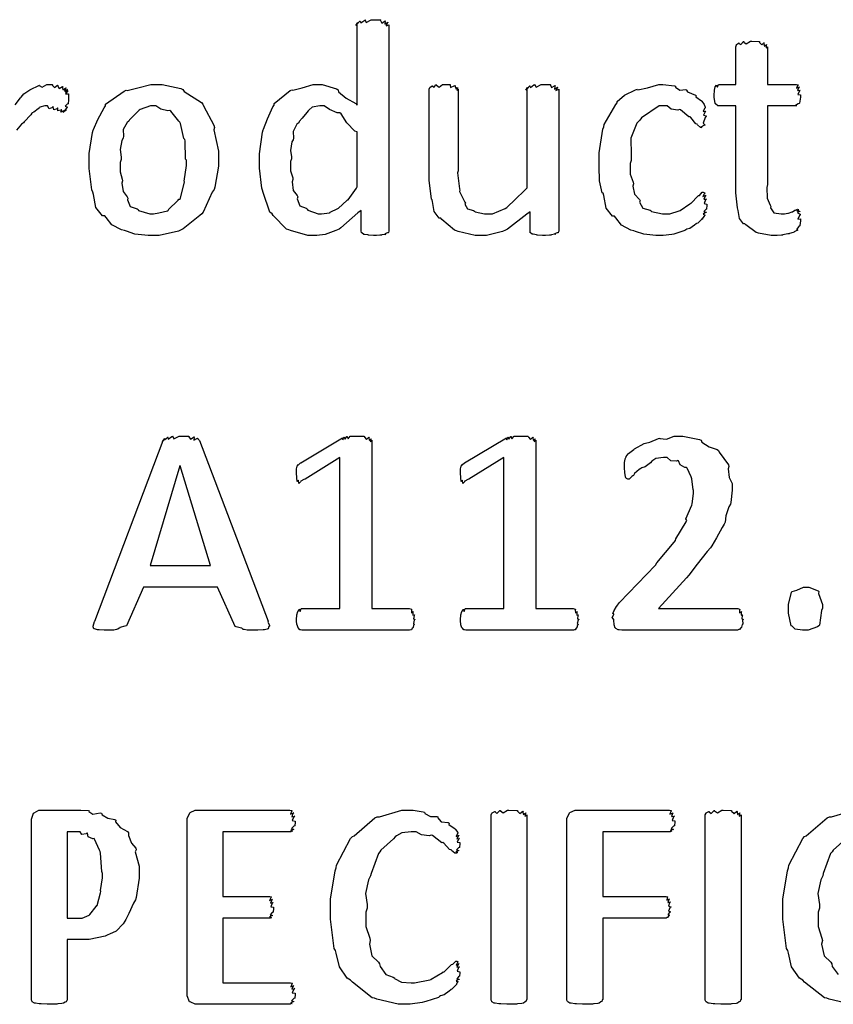
# Model space of a CAD drawing. Extents: x 0.18 to 8.09, y 0.52 to 9.56.
# Drawn here: x 1.12 to 1.64, y 0.52 to 1.16 of the extents above; entities that cross this region are included whole.
import ezdxf

# ---------------------------------------------------------------- set-up
doc = ezdxf.new("R2010")
doc.units = 0
doc.layers.get('0').update_dxf_attribs({"linetype": 'CONTINUOUS'})

msp = doc.modelspace()

# ---------------------------------------------------------------- linework, layer by layer
at = {"color": 0}
for points in [[(1.35444, 1.01969), (1.35444, 1.01937), (1.35406, 1.0185), (1.354, 1.01839), (1.35341, 1.01828), (1.35167, 1.01758), (1.35248, 1.01731), (1.35248, 1.01731), (1.35178, 1.01725), (1.34993, 1.01693), (1.34966, 1.01687), (1.34863, 1.01682), (1.3463, 1.01666), (1.34554, 1.01666), (1.34446, 1.01666), (1.34147, 1.01687), (1.3412, 1.01687), (1.34087, 1.01693), (1.33876, 1.01731), (1.3386, 1.01731), (1.33816, 1.01731), (1.33697, 1.01828), (1.33686, 1.01839), (1.33675, 1.01839), (1.33643, 1.01953), (1.33643, 1.01991), (1.33643, 1.03272), (1.33447, 1.0313), (1.32351, 1.02154), (1.32232, 1.02078), (1.32026, 1.01975), (1.31337, 1.0172), (1.308, 1.01666), (1.30626, 1.01666), (1.30219, 1.01666), (1.29107, 1.01975), (1.28998, 1.02034), (1.28841, 1.02073), (1.27978, 1.02951), (1.27913, 1.03054), (1.27778, 1.03163), (1.27338, 1.04432), (1.27306, 1.04574), (1.27257, 1.04709), (1.2711, 1.05995), (1.2711, 1.06418), (1.2711, 1.06928), (1.27306, 1.08306), (1.27349, 1.08458), (1.27365, 1.08512), (1.2761, 1.09169), (1.27968, 1.09934), (1.28044, 1.10042), (1.28044, 1.10151), (1.2908, 1.10986), (1.29194, 1.11041), (1.29248, 1.11013), (1.2985, 1.11171), (1.30561, 1.11388), (1.308, 1.11388), (1.31142, 1.11388), (1.32064, 1.111), (1.32167, 1.11041), (1.32194, 1.109), (1.32677, 1.10498), (1.33301, 1.10156), (1.33404, 1.10042), (1.33404, 1.15229), (1.33388, 1.15213), (1.33317, 1.1518), (1.33436, 1.1537), (1.33447, 1.15381), (1.33431, 1.15359), (1.33404, 1.15283), (1.33577, 1.15468), (1.33599, 1.15468), (1.33588, 1.15451), (1.33626, 1.15343), (1.33892, 1.15533), (1.33925, 1.15533), (1.33908, 1.15517), (1.33979, 1.15381), (1.34294, 1.15554), (1.34402, 1.15554), (1.34532, 1.15554), (1.3489, 1.15538), (1.34923, 1.15533), (1.34907, 1.15495), (1.34983, 1.15337), (1.35205, 1.15478), (1.35227, 1.15468), (1.352, 1.1543), (1.35167, 1.15272), (1.35373, 1.15392), (1.35379, 1.15381), (1.35335, 1.15337), (1.35259, 1.15158), (1.35444, 1.15229), (1.35444, 1.15229), (1.35444, 1.01969)], [(1.61951, 1.02729), (1.61951, 1.02615), (1.61914, 1.02306), (1.61908, 1.02273), (1.61843, 1.0223), (1.61681, 1.02045), (1.61778, 1.02013), (1.61778, 1.02013), (1.61714, 1.01991), (1.61535, 1.01904), (1.61561, 1.01883), (1.61561, 1.01883), (1.61475, 1.01861), (1.61247, 1.01785), (1.61214, 1.01774), (1.61128, 1.01758), (1.60818, 1.01698), (1.60781, 1.01687), (1.60726, 1.01682), (1.60439, 1.01666), (1.60346, 1.01666), (1.60053, 1.01666), (1.5925, 1.01812), (1.59174, 1.01839), (1.59093, 1.01861), (1.58425, 1.02344), (1.58371, 1.02403), (1.58285, 1.02409), (1.58029, 1.02745), (1.57937, 1.03266), (1.57915, 1.03358), (1.57883, 1.03434), (1.57785, 1.04405), (1.57785, 1.04725), (1.57785, 1.09999), (1.56679, 1.09999), (1.56625, 1.09999), (1.56472, 1.10129), (1.56461, 1.10151), (1.56446, 1.10167), (1.56396, 1.10563), (1.56396, 1.10693), (1.56396, 1.10693), (1.56412, 1.10997), (1.56418, 1.11019), (1.56418, 1.11019), (1.56456, 1.11225), (1.56461, 1.11236), (1.56461, 1.11236), (1.56538, 1.11344), (1.56549, 1.11344), (1.56549, 1.11312), (1.56597, 1.11209), (1.56674, 1.11388), (1.567, 1.11388), (1.57785, 1.11388), (1.57785, 1.13797), (1.57785, 1.13797), (1.57818, 1.13938), (1.57829, 1.13949), (1.57829, 1.13949), (1.57958, 1.14052), (1.57981, 1.14057), (1.57981, 1.1403), (1.581, 1.13954), (1.58274, 1.14144), (1.58306, 1.14144), (1.58301, 1.14111), (1.58458, 1.13992), (1.58718, 1.14166), (1.58806, 1.14166), (1.58806, 1.14166), (1.59272, 1.14149), (1.59304, 1.14144), (1.5931, 1.1409), (1.59457, 1.13943), (1.59592, 1.14068), (1.59608, 1.14057), (1.59597, 1.14008), (1.5964, 1.13851), (1.5976, 1.13949), (1.5976, 1.13949), (1.59739, 1.139), (1.59733, 1.13732), (1.59825, 1.13797), (1.59825, 1.13797), (1.59825, 1.11388), (1.61692, 1.11388), (1.61692, 1.11388), (1.61789, 1.11355), (1.618, 1.11344), (1.61763, 1.11301), (1.61686, 1.11138), (1.61882, 1.11241), (1.61887, 1.11236), (1.61838, 1.11187), (1.61751, 1.10986), (1.61931, 1.11019), (1.61931, 1.11019), (1.61876, 1.1097), (1.61774, 1.10748), (1.61951, 1.1071), (1.61951, 1.10693), (1.61951, 1.10558), (1.61876, 1.10183), (1.61865, 1.10151), (1.618, 1.10135), (1.61621, 1.10021), (1.61692, 1.09999), (1.61692, 1.09999), (1.59825, 1.09999), (1.59825, 1.04943), (1.59771, 1.04747), (1.59793, 1.04058), (1.60004, 1.03613), (1.60042, 1.03532), (1.60015, 1.03451), (1.60238, 1.03114), (1.60693, 1.03054), (1.60846, 1.03054), (1.60926, 1.03054), (1.61143, 1.03093), (1.61171, 1.03098), (1.61171, 1.03098), (1.6141, 1.03179), (1.61431, 1.03185), (1.61431, 1.03185), (1.61594, 1.03288), (1.61604, 1.03293), (1.61604, 1.03293), (1.61719, 1.03337), (1.61757, 1.03337), (1.61729, 1.03331), (1.61649, 1.03293), (1.61833, 1.0332), (1.61843, 1.03315), (1.61811, 1.03309), (1.61719, 1.03244), (1.61903, 1.03223), (1.61908, 1.03206), (1.61865, 1.03201), (1.61757, 1.03109), (1.61931, 1.03038), (1.61931, 1.03011), (1.61876, 1.02951), (1.61774, 1.02718), (1.61951, 1.02729), (1.61951, 1.02729)], [(1.24468, 1.06613), (1.24468, 1.06114), (1.2423, 1.04769), (1.24186, 1.04617), (1.24051, 1.04454), (1.2347, 1.03168), (1.23383, 1.03054), (1.23269, 1.02946), (1.2219, 1.021), (1.22059, 1.02034), (1.21891, 1.01942), (1.20633, 1.01666), (1.20215, 1.01666), (1.19927, 1.01666), (1.19076, 1.01747), (1.18538, 1.01937), (1.18414, 1.01991), (1.18213, 1.02018), (1.176, 1.02349), (1.1722, 1.02827), (1.17133, 1.02924), (1.16987, 1.02924), (1.16564, 1.03461), (1.16417, 1.04297), (1.16374, 1.04443), (1.16314, 1.04595), (1.16135, 1.05979), (1.16135, 1.0644), (1.16135, 1.06939), (1.16352, 1.08284), (1.16395, 1.08436), (1.16417, 1.08491), (1.16688, 1.09131), (1.1709, 1.0989), (1.17177, 1.09999), (1.17177, 1.10107), (1.18387, 1.10959), (1.18522, 1.11019), (1.18571, 1.10997), (1.1926, 1.11171), (1.20106, 1.11388), (1.20388, 1.11388), (1.20833, 1.11388), (1.22038, 1.11117), (1.22168, 1.11062), (1.22255, 1.10921), (1.23362, 1.10216), (1.23448, 1.10107), (1.23503, 1.09999), (1.24164, 1.08762), (1.24208, 1.0861), (1.24154, 1.08464), (1.24468, 1.0708), (1.24468, 1.06613)], [(1.46376, 1.01969), (1.46376, 1.01937), (1.46337, 1.0185), (1.46332, 1.01839), (1.46272, 1.01834), (1.46099, 1.01774), (1.46181, 1.01752), (1.46181, 1.01752), (1.46104, 1.01747), (1.4591, 1.01693), (1.45876, 1.01687), (1.45774, 1.01682), (1.45524, 1.01666), (1.45443, 1.01666), (1.45329, 1.01666), (1.45014, 1.01687), (1.44987, 1.01687), (1.44954, 1.01693), (1.44721, 1.01747), (1.44706, 1.01752), (1.44667, 1.01752), (1.44558, 1.01834), (1.44553, 1.01839), (1.44547, 1.01839), (1.44532, 1.01937), (1.44532, 1.01969), (1.44532, 1.03185), (1.44319, 1.03044), (1.43078, 1.02078), (1.42947, 1.02013), (1.42757, 1.01926), (1.41726, 1.01666), (1.41385, 1.01666), (1.40989, 1.01666), (1.39908, 1.01921), (1.398, 1.01969), (1.39665, 1.01997), (1.38846, 1.02691), (1.3878, 1.02772), (1.38677, 1.02772), (1.38346, 1.03196), (1.38243, 1.03857), (1.38216, 1.03966), (1.38173, 1.04009), (1.38043, 1.0523), (1.38043, 1.05637), (1.38043, 1.11084), (1.38043, 1.11084), (1.38075, 1.11187), (1.38086, 1.11193), (1.38086, 1.11193), (1.38216, 1.11296), (1.38238, 1.11301), (1.38238, 1.11274), (1.38336, 1.11187), (1.38471, 1.11366), (1.3852, 1.11366), (1.38515, 1.11334), (1.38666, 1.11214), (1.38894, 1.11388), (1.38976, 1.11388), (1.38976, 1.11388), (1.39378, 1.11372), (1.3941, 1.11366), (1.39388, 1.11339), (1.3941, 1.11182), (1.39692, 1.11312), (1.39714, 1.11301), (1.39708, 1.11252), (1.39768, 1.11089), (1.39865, 1.11193), (1.39865, 1.11193), (1.39849, 1.11149), (1.39839, 1.10997), (1.39908, 1.11084), (1.39908, 1.11084), (1.39908, 1.05832), (1.39865, 1.05702), (1.39996, 1.04655), (1.40018, 1.04574), (1.3999, 1.04487), (1.40326, 1.03809), (1.40365, 1.03749), (1.40338, 1.03678), (1.40511, 1.03369), (1.4089, 1.03261), (1.4095, 1.03228), (1.41, 1.03185), (1.41596, 1.03054), (1.41797, 1.03054), (1.42106, 1.03054), (1.42931, 1.03402), (1.43033, 1.03467), (1.43067, 1.03505), (1.43554, 1.0395), (1.44217, 1.0459), (1.44336, 1.04725), (1.44336, 1.11084), (1.44319, 1.11062), (1.44249, 1.11008), (1.44368, 1.11187), (1.44379, 1.11193), (1.44363, 1.11176), (1.44336, 1.111), (1.4451, 1.11296), (1.44532, 1.11301), (1.44521, 1.11285), (1.44558, 1.11187), (1.44781, 1.11366), (1.44857, 1.11366), (1.4484, 1.1135), (1.44917, 1.11214), (1.45242, 1.11388), (1.45356, 1.11388), (1.45481, 1.11388), (1.45822, 1.11372), (1.45856, 1.11366), (1.45839, 1.11334), (1.45915, 1.11182), (1.46138, 1.11312), (1.46158, 1.11301), (1.46126, 1.11263), (1.46099, 1.11089), (1.46306, 1.11203), (1.46311, 1.11193), (1.46272, 1.11155), (1.46192, 1.10997), (1.46376, 1.11084), (1.46376, 1.11084), (1.46376, 1.01969)], [(1.55919, 1.03662), (1.55919, 1.03586), (1.55897, 1.0338), (1.55897, 1.03358), (1.55843, 1.03337), (1.55718, 1.03201), (1.55875, 1.03152), (1.55875, 1.03141), (1.55821, 1.03136), (1.55675, 1.03044), (1.55811, 1.02973), (1.55811, 1.02968), (1.55751, 1.02908), (1.55599, 1.02718), (1.55658, 1.02751), (1.55658, 1.02751), (1.55578, 1.0268), (1.55339, 1.02463), (1.55246, 1.02425), (1.55225, 1.02403), (1.55132, 1.02327), (1.54829, 1.02121), (1.54633, 1.02062), (1.54574, 1.02034), (1.54508, 1.01975), (1.53862, 1.01774), (1.53792, 1.01752), (1.53663, 1.01731), (1.53093, 1.01666), (1.52903, 1.01666), (1.52636, 1.01666), (1.51856, 1.01742), (1.51329, 1.01921), (1.5121, 1.01969), (1.51014, 1.02002), (1.50424, 1.02327), (1.50054, 1.02805), (1.49972, 1.02902), (1.49838, 1.02902), (1.49425, 1.03423), (1.49278, 1.04237), (1.49235, 1.04378), (1.49169, 1.04416), (1.49007, 1.0517), (1.48975, 1.06109), (1.48975, 1.06418), (1.48975, 1.06977), (1.49224, 1.08502), (1.49278, 1.08653), (1.49306, 1.08811), (1.50054, 1.10097), (1.50146, 1.10194), (1.50142, 1.10281), (1.50603, 1.10699), (1.51324, 1.11041), (1.51449, 1.11084), (1.51481, 1.11046), (1.52094, 1.11176), (1.52826, 1.11388), (1.53076, 1.11388), (1.53076, 1.11388), (1.53836, 1.11301), (1.53901, 1.11279), (1.53901, 1.11214), (1.54178, 1.11013), (1.54563, 1.11051), (1.54617, 1.11019), (1.54665, 1.1091), (1.55181, 1.10688), (1.55225, 1.1065), (1.55214, 1.10585), (1.55572, 1.1033), (1.55593, 1.10303), (1.55593, 1.10303), (1.55735, 1.10102), (1.55746, 1.10086), (1.55746, 1.10086), (1.55806, 1.09912), (1.55811, 1.0989), (1.55767, 1.09842), (1.55681, 1.09635), (1.55854, 1.09673), (1.55854, 1.09673), (1.558, 1.09619), (1.55701, 1.09397), (1.55875, 1.09364), (1.55875, 1.09348), (1.558, 1.09261), (1.55681, 1.08903), (1.55794, 1.08784), (1.55789, 1.08762), (1.55718, 1.08746), (1.55533, 1.08632), (1.55593, 1.0861), (1.55593, 1.0861), (1.55518, 1.0861), (1.55317, 1.08794), (1.5529, 1.08827), (1.55197, 1.08849), (1.54878, 1.09261), (1.54833, 1.09304), (1.54758, 1.09294), (1.54226, 1.09749), (1.54161, 1.09782), (1.54047, 1.09738), (1.53624, 1.09798), (1.53358, 1.09999), (1.53271, 1.09999), (1.52854, 1.09999), (1.51699, 1.09239), (1.516, 1.09087), (1.514, 1.08903), (1.51019, 1.07932), (1.51036, 1.06847), (1.51036, 1.06483), (1.50976, 1.06288), (1.50987, 1.05604), (1.51161, 1.05094), (1.51188, 1.04986), (1.51144, 1.04839), (1.51264, 1.04324), (1.51574, 1.03977), (1.51622, 1.03901), (1.51585, 1.03809), (1.5179, 1.03413), (1.52268, 1.03288), (1.52339, 1.0325), (1.52354, 1.03201), (1.53071, 1.03054), (1.53315, 1.03054), (1.53537, 1.03054), (1.54139, 1.03239), (1.54204, 1.03272), (1.54204, 1.03272), (1.54829, 1.03706), (1.54878, 1.03749), (1.54899, 1.03738), (1.55344, 1.04194), (1.55376, 1.04226), (1.55376, 1.04226), (1.55442, 1.04243), (1.55621, 1.04443), (1.55681, 1.04443), (1.55681, 1.04443), (1.55778, 1.04411), (1.55789, 1.044), (1.55746, 1.04351), (1.55664, 1.04172), (1.55854, 1.04248), (1.55854, 1.04248), (1.55806, 1.04199), (1.55718, 1.03998), (1.55897, 1.04009), (1.55897, 1.04009), (1.55838, 1.03961), (1.5574, 1.03727), (1.55919, 1.03678), (1.55919, 1.03662)], [(1.22407, 1.06505), (1.22347, 1.0657), (1.22314, 1.07747), (1.22298, 1.0785), (1.22233, 1.07905), (1.22011, 1.08881), (1.21973, 1.08957), (1.21908, 1.09012), (1.21387, 1.09673), (1.21322, 1.09717), (1.21197, 1.09679), (1.20747, 1.09793), (1.20426, 1.09999), (1.20323, 1.09999), (1.20079, 1.09999), (1.19412, 1.09782), (1.19347, 1.09738), (1.19255, 1.09619), (1.18929, 1.09299), (1.18734, 1.09104), (1.18696, 1.09022), (1.18571, 1.08925), (1.18332, 1.08474), (1.18348, 1.08046), (1.18327, 1.07937), (1.18235, 1.07775), (1.18126, 1.07189), (1.18197, 1.06711), (1.18197, 1.06548), (1.18137, 1.06369), (1.18132, 1.05762), (1.18267, 1.0529), (1.18283, 1.05181), (1.1824, 1.05029), (1.18327, 1.04498), (1.18587, 1.04156), (1.18631, 1.04074), (1.18593, 1.03966), (1.18782, 1.03537), (1.19217, 1.03385), (1.19282, 1.03337), (1.1932, 1.03266), (1.20036, 1.03054), (1.2028, 1.03054), (1.2028, 1.03054), (1.20627, 1.03114), (1.2117, 1.03255), (1.21235, 1.03293), (1.21224, 1.0332), (1.21864, 1.03933), (1.21908, 1.04009), (1.22, 1.04009), (1.22255, 1.05013), (1.22277, 1.05116), (1.22249, 1.05165), (1.22407, 1.06174), (1.22407, 1.06505)], [(1.33404, 1.08328), (1.33241, 1.08377), (1.32731, 1.08914), (1.32362, 1.095), (1.32275, 1.09565), (1.32113, 1.09559), (1.31608, 1.09771), (1.31277, 1.09999), (1.31169, 1.09999), (1.31, 1.09999), (1.30501, 1.09923), (1.30301, 1.09749), (1.30235, 1.09695), (1.30149, 1.0957), (1.2985, 1.09223), (1.29666, 1.09001), (1.29628, 1.08914), (1.29503, 1.08822), (1.29275, 1.08366), (1.29297, 1.07932), (1.29281, 1.07829), (1.29194, 1.07682), (1.29096, 1.0714), (1.29172, 1.06733), (1.29172, 1.06592), (1.29112, 1.06418), (1.29107, 1.05832), (1.29243, 1.05377), (1.29259, 1.05268), (1.2921, 1.05111), (1.29281, 1.04568), (1.29525, 1.04226), (1.29563, 1.0414), (1.29525, 1.0402), (1.29698, 1.0357), (1.30105, 1.03413), (1.3017, 1.03358), (1.30208, 1.03282), (1.30876, 1.03054), (1.31103, 1.03054), (1.31103, 1.03054), (1.31603, 1.0313), (1.31646, 1.03141), (1.31657, 1.03152), (1.3214, 1.03391), (1.32189, 1.03423), (1.32189, 1.03423), (1.3272, 1.03912), (1.32775, 1.03966), (1.32813, 1.0395), (1.3335, 1.04715), (1.33404, 1.04791), (1.33404, 1.08328)], [(1.27658, 0.768338), (1.27637, 0.767686), (1.27745, 0.765733), (1.27745, 0.765082), (1.27707, 0.764811), (1.27669, 0.763456), (1.27658, 0.763346), (1.27604, 0.763237), (1.27431, 0.76275), (1.27398, 0.762696), (1.27344, 0.762642), (1.27007, 0.762478), (1.26899, 0.762478), (1.26769, 0.762478), (1.26476, 0.762478), (1.26378, 0.762478), (1.26307, 0.762532), (1.26112, 0.762912), (1.26096, 0.762912), (1.26063, 0.762967), (1.25971, 0.763726), (1.25966, 0.763781), (1.25939, 0.763781), (1.25597, 0.764757), (1.25532, 0.764865), (1.24403, 0.790256), (1.19629, 0.790256), (1.18544, 0.7653), (1.18435, 0.765082), (1.1811, 0.764324), (1.1811, 0.764051), (1.1811, 0.763997), (1.18066, 0.763889), (1.17974, 0.763237), (1.17958, 0.763129), (1.17898, 0.763021), (1.17725, 0.762532), (1.17698, 0.762478), (1.17578, 0.762478), (1.17307, 0.762478), (1.1722, 0.762478), (1.17101, 0.762478), (1.16775, 0.762696), (1.16743, 0.762696), (1.16672, 0.762696), (1.16471, 0.763292), (1.16461, 0.763346), (1.16439, 0.763346), (1.16395, 0.764649), (1.16395, 0.765082), (1.16395, 0.765082), (1.16488, 0.768013), (1.16504, 0.768338), (1.20909, 0.884657), (1.20898, 0.884494), (1.20866, 0.884006), (1.21007, 0.885906), (1.21018, 0.88596), (1.21002, 0.885796), (1.20996, 0.884983), (1.21191, 0.886828), (1.21213, 0.886828), (1.21197, 0.88661), (1.21229, 0.885525), (1.21457, 0.887261), (1.21539, 0.887261), (1.21522, 0.887099), (1.21593, 0.885742), (1.21924, 0.887478), (1.22038, 0.887478), (1.22173, 0.887478), (1.22542, 0.887315), (1.2258, 0.887261), (1.22564, 0.88699), (1.22651, 0.885471), (1.22906, 0.886936), (1.22927, 0.886828), (1.22895, 0.886501), (1.22873, 0.884874), (1.23112, 0.886068), (1.23123, 0.88596), (1.23123, 0.885633), (1.23226, 0.884819), (1.23231, 0.884657), (1.27658, 0.768338)], [(1.37115, 0.769422), (1.37077, 0.768881), (1.37017, 0.766764), (1.37071, 0.766276), (1.37071, 0.766168), (1.37033, 0.765842), (1.36995, 0.76416), (1.36985, 0.763997), (1.36947, 0.763835), (1.36887, 0.762804), (1.36876, 0.762696), (1.36843, 0.762696), (1.36768, 0.762478), (1.36746, 0.762478), (1.29867, 0.762478), (1.29834, 0.762478), (1.29747, 0.762696), (1.29736, 0.762696), (1.29704, 0.76275), (1.29617, 0.763889), (1.29606, 0.763997), (1.2959, 0.764051), (1.29525, 0.76595), (1.29519, 0.766168), (1.29519, 0.766168), (1.29498, 0.768608), (1.29498, 0.769422), (1.29498, 0.769422), (1.29514, 0.772244), (1.29519, 0.772461), (1.29519, 0.772461), (1.29579, 0.774522), (1.29584, 0.774631), (1.29584, 0.774631), (1.29682, 0.775879), (1.29693, 0.775933), (1.29688, 0.775608), (1.29731, 0.774576), (1.29796, 0.776367), (1.29823, 0.776367), (1.32275, 0.776367), (1.32275, 0.873589), (1.3004, 0.8597), (1.29964, 0.859538), (1.29774, 0.858453), (1.29758, 0.858399), (1.29742, 0.858018), (1.29639, 0.856987), (1.29617, 0.858942), (1.29606, 0.85905), (1.29601, 0.858832), (1.29536, 0.858128), (1.29519, 0.860622), (1.29519, 0.860786), (1.29514, 0.860949), (1.29498, 0.863282), (1.29498, 0.86404), (1.29498, 0.86404), (1.29498, 0.866428), (1.29498, 0.866428), (1.29498, 0.866428), (1.29536, 0.868056), (1.29541, 0.868164), (1.29541, 0.868164), (1.29617, 0.869194), (1.29628, 0.869249), (1.29628, 0.869249), (1.29742, 0.870281), (1.29758, 0.870335), (1.32449, 0.886393), (1.32444, 0.886122), (1.32471, 0.885146), (1.32536, 0.886828), (1.32557, 0.886828), (1.32552, 0.886501), (1.32612, 0.885417), (1.32731, 0.887261), (1.32753, 0.887261), (1.32747, 0.886936), (1.32807, 0.885742), (1.32943, 0.887478), (1.32992, 0.887478), (1.32992, 0.887478), (1.33268, 0.887478), (1.3336, 0.887478), (1.3336, 0.887478), (1.33827, 0.887315), (1.3386, 0.887261), (1.33865, 0.886774), (1.34006, 0.885308), (1.34142, 0.886719), (1.34163, 0.88661), (1.34152, 0.886176), (1.34185, 0.884657), (1.34294, 0.885742), (1.34294, 0.885742), (1.34272, 0.885308), (1.34245, 0.883789), (1.34337, 0.884874), (1.34337, 0.884874), (1.34337, 0.776367), (1.36746, 0.776367), (1.36746, 0.776367), (1.36887, 0.776042), (1.36898, 0.775933), (1.36887, 0.775444), (1.36898, 0.773708), (1.37006, 0.774631), (1.37006, 0.774631), (1.36985, 0.774089), (1.36985, 0.772136), (1.37093, 0.772461), (1.37093, 0.772461), (1.37061, 0.771864), (1.37023, 0.769803), (1.37115, 0.769532), (1.37115, 0.769422)], [(1.47672, 0.769422), (1.47635, 0.768881), (1.47575, 0.766764), (1.47629, 0.766276), (1.47629, 0.766168), (1.47592, 0.765842), (1.47553, 0.76416), (1.47542, 0.763997), (1.47504, 0.763835), (1.47444, 0.762804), (1.47433, 0.762696), (1.47401, 0.762696), (1.47325, 0.762478), (1.47304, 0.762478), (1.40424, 0.762478), (1.40392, 0.762478), (1.40306, 0.762696), (1.40294, 0.762696), (1.40261, 0.76275), (1.40175, 0.763889), (1.40164, 0.763997), (1.40147, 0.764051), (1.40082, 0.76595), (1.40076, 0.766168), (1.40076, 0.766168), (1.40056, 0.768608), (1.40056, 0.769422), (1.40056, 0.769422), (1.40072, 0.772244), (1.40076, 0.772461), (1.40076, 0.772461), (1.40136, 0.774522), (1.40142, 0.774631), (1.40142, 0.774631), (1.4024, 0.775879), (1.4025, 0.775933), (1.40246, 0.775608), (1.40289, 0.774576), (1.40354, 0.776367), (1.40381, 0.776367), (1.42833, 0.776367), (1.42833, 0.873589), (1.40597, 0.8597), (1.40522, 0.859538), (1.40332, 0.858453), (1.40315, 0.858399), (1.403, 0.858018), (1.40196, 0.856987), (1.40175, 0.858942), (1.40164, 0.85905), (1.40158, 0.858832), (1.40093, 0.858128), (1.40076, 0.860622), (1.40076, 0.860786), (1.40072, 0.860949), (1.40056, 0.863282), (1.40056, 0.86404), (1.40056, 0.86404), (1.40056, 0.866428), (1.40056, 0.866428), (1.40056, 0.866428), (1.40093, 0.868056), (1.40099, 0.868164), (1.40099, 0.868164), (1.40175, 0.869194), (1.40186, 0.869249), (1.40186, 0.869249), (1.403, 0.870281), (1.40315, 0.870335), (1.43007, 0.886393), (1.43001, 0.886122), (1.43028, 0.885146), (1.43093, 0.886828), (1.43115, 0.886828), (1.4311, 0.886501), (1.43169, 0.885417), (1.43289, 0.887261), (1.43311, 0.887261), (1.43306, 0.886936), (1.43365, 0.885742), (1.435, 0.887478), (1.43549, 0.887478), (1.43549, 0.887478), (1.43826, 0.887478), (1.43918, 0.887478), (1.43918, 0.887478), (1.44385, 0.887315), (1.44417, 0.887261), (1.44422, 0.886774), (1.44564, 0.885308), (1.447, 0.886719), (1.44721, 0.88661), (1.4471, 0.886176), (1.44743, 0.884657), (1.44851, 0.885742), (1.44851, 0.885742), (1.44829, 0.885308), (1.44803, 0.883789), (1.44894, 0.884874), (1.44894, 0.884874), (1.44894, 0.776367), (1.47304, 0.776367), (1.47304, 0.776367), (1.47444, 0.776042), (1.47456, 0.775933), (1.47444, 0.775444), (1.47456, 0.773708), (1.47564, 0.774631), (1.47564, 0.774631), (1.47542, 0.774089), (1.47542, 0.772136), (1.47651, 0.772461), (1.47651, 0.772461), (1.47618, 0.771864), (1.47581, 0.769803), (1.47672, 0.769532), (1.47672, 0.769422)], [(1.58251, 0.769422), (1.58214, 0.768935), (1.58231, 0.766656), (1.58231, 0.766385), (1.58192, 0.76606), (1.58154, 0.764378), (1.58143, 0.764214), (1.58106, 0.764051), (1.58024, 0.763021), (1.58014, 0.762912), (1.57975, 0.762858), (1.57889, 0.762478), (1.57861, 0.762478), (1.50504, 0.762478), (1.50439, 0.762478), (1.50261, 0.762696), (1.50244, 0.762696), (1.50196, 0.76275), (1.5006, 0.763672), (1.50049, 0.763781), (1.50017, 0.763781), (1.49946, 0.76595), (1.4994, 0.766168), (1.4994, 0.766168), (1.49918, 0.768772), (1.49918, 0.76964), (1.49908, 0.76964), (1.49826, 0.770617), (1.49918, 0.772515), (1.49918, 0.773113), (1.49914, 0.773058), (1.49854, 0.773221), (1.49972, 0.775553), (1.49983, 0.775717), (1.49972, 0.775608), (1.49951, 0.775174), (1.50103, 0.777724), (1.50114, 0.777886), (1.50114, 0.777886), (1.50265, 0.780057), (1.50288, 0.780274), (1.5261, 0.804363), (1.52692, 0.805826), (1.53808, 0.819065), (1.5389, 0.820204), (1.53928, 0.821235), (1.54585, 0.832249), (1.54628, 0.833225), (1.54568, 0.834093), (1.54958, 0.843099), (1.54975, 0.843858), (1.54975, 0.843858), (1.55062, 0.850532), (1.55062, 0.852756), (1.55035, 0.852865), (1.54953, 0.859972), (1.54932, 0.860568), (1.54899, 0.861165), (1.54639, 0.866863), (1.54606, 0.867296), (1.54508, 0.867242), (1.54199, 0.869032), (1.54096, 0.871636), (1.54042, 0.871853), (1.53961, 0.871365), (1.53603, 0.871636), (1.53358, 0.873589), (1.53282, 0.873589), (1.53119, 0.873589), (1.52642, 0.873047), (1.52436, 0.871799), (1.52371, 0.871419), (1.52289, 0.870335), (1.51953, 0.867676), (1.51725, 0.867079), (1.51676, 0.866644), (1.51568, 0.865886), (1.51258, 0.863282), (1.51183, 0.862196), (1.51156, 0.861871), (1.51079, 0.861382), (1.50906, 0.8597), (1.50851, 0.8597), (1.50825, 0.8597), (1.50749, 0.860081), (1.50743, 0.860135), (1.50722, 0.860189), (1.50678, 0.861328), (1.50678, 0.861436), (1.50667, 0.86149), (1.50635, 0.863824), (1.50635, 0.86404), (1.50635, 0.86404), (1.50613, 0.866971), (1.50613, 0.867947), (1.50613, 0.867947), (1.50613, 0.8699), (1.50613, 0.870551), (1.50613, 0.870551), (1.50651, 0.872612), (1.50657, 0.872721), (1.50657, 0.872721), (1.50711, 0.874132), (1.50722, 0.87424), (1.50717, 0.874349), (1.50851, 0.876031), (1.50874, 0.876193), (1.50874, 0.876193), (1.51215, 0.878907), (1.51264, 0.879232), (1.51264, 0.879232), (1.51888, 0.88265), (1.51958, 0.882921), (1.51958, 0.882921), (1.52235, 0.883572), (1.52806, 0.88596), (1.52892, 0.886176), (1.52892, 0.885906), (1.5331, 0.885579), (1.53808, 0.887478), (1.53976, 0.887478), (1.54372, 0.887478), (1.55447, 0.885308), (1.55561, 0.884874), (1.55604, 0.883572), (1.56071, 0.880588), (1.56592, 0.878907), (1.56668, 0.878147), (1.567, 0.877061), (1.57303, 0.868924), (1.5734, 0.867947), (1.57281, 0.866428), (1.57351, 0.860894), (1.57557, 0.856933), (1.57557, 0.855578), (1.57557, 0.852593), (1.57465, 0.844618), (1.57449, 0.843642), (1.5734, 0.84196), (1.5714, 0.836046), (1.5709, 0.832032), (1.57036, 0.830838), (1.56912, 0.828668), (1.56549, 0.82194), (1.56244, 0.81684), (1.56147, 0.815429), (1.55935, 0.813151), (1.55296, 0.805067), (1.54764, 0.79796), (1.54606, 0.796115), (1.52806, 0.776367), (1.57904, 0.776367), (1.57904, 0.776367), (1.58024, 0.776042), (1.58035, 0.775933), (1.58018, 0.775444), (1.58029, 0.773708), (1.58143, 0.774631), (1.58143, 0.774631), (1.58122, 0.774089), (1.58122, 0.772136), (1.58231, 0.772461), (1.58231, 0.772461), (1.58197, 0.771864), (1.5816, 0.769803), (1.58251, 0.769532), (1.58251, 0.769422)], [(1.21994, 0.868381), (1.21973, 0.868381), (1.20063, 0.804144), (1.23948, 0.804144), (1.21994, 0.868381)], [(1.63363, 0.776585), (1.63292, 0.775174), (1.63162, 0.765788), (1.63124, 0.7653), (1.63038, 0.764594), (1.62451, 0.762478), (1.62256, 0.762478), (1.62088, 0.762478), (1.616, 0.763129), (1.61447, 0.764649), (1.6141, 0.765082), (1.6135, 0.765354), (1.61171, 0.773492), (1.61171, 0.77615), (1.61171, 0.778971), (1.61367, 0.787001), (1.6141, 0.787435), (1.6141, 0.787381), (1.61714, 0.788194), (1.62136, 0.790256), (1.62278, 0.790256), (1.62489, 0.790256), (1.63081, 0.787924), (1.63124, 0.787435), (1.63113, 0.786079), (1.63363, 0.778971), (1.63363, 0.776585)], [(1.19358, 0.607368), (1.19358, 0.602756), (1.19157, 0.590332), (1.19119, 0.588921), (1.18994, 0.586806), (1.18679, 0.580024), (1.185, 0.576226), (1.18424, 0.57525), (1.18321, 0.57346), (1.17877, 0.568739), (1.17448, 0.566894), (1.17339, 0.566351), (1.17171, 0.565593), (1.1614, 0.563314), (1.15799, 0.563314), (1.14714, 0.563314), (1.14714, 0.524251), (1.14686, 0.524197), (1.14659, 0.523275), (1.14648, 0.523167), (1.14594, 0.523058), (1.14475, 0.522407), (1.14453, 0.522299), (1.14377, 0.522244), (1.14144, 0.521918), (1.14106, 0.521864), (1.14041, 0.52181), (1.13683, 0.521647), (1.13563, 0.521647), (1.13422, 0.521647), (1.13037, 0.521864), (1.12999, 0.521864), (1.12912, 0.521918), (1.12674, 0.522299), (1.12652, 0.522299), (1.12608, 0.522353), (1.12468, 0.523275), (1.12457, 0.523383), (1.12457, 0.523383), (1.12413, 0.52436), (1.12413, 0.524685), (1.12413, 0.639486), (1.12413, 0.640842), (1.12554, 0.644694), (1.12587, 0.644911), (1.12587, 0.644911), (1.12896, 0.646647), (1.12999, 0.646647), (1.1543, 0.646647), (1.15603, 0.646647), (1.1607, 0.646322), (1.16124, 0.646213), (1.16113, 0.645833), (1.16379, 0.644043), (1.16851, 0.644911), (1.16927, 0.644694), (1.16965, 0.643664), (1.17339, 0.641547), (1.17779, 0.640733), (1.1786, 0.640136), (1.17839, 0.639214), (1.18137, 0.635579), (1.18609, 0.632921), (1.18663, 0.632107), (1.18658, 0.630425), (1.18858, 0.625325), (1.1913, 0.622125), (1.19162, 0.621039), (1.19092, 0.619846), (1.19358, 0.610514), (1.19358, 0.607368)], [(1.29395, 0.528592), (1.29395, 0.527832), (1.29373, 0.525771), (1.29373, 0.525553), (1.29313, 0.525336), (1.29172, 0.523872), (1.29308, 0.523383), (1.29308, 0.523383), (1.29248, 0.523275), (1.29091, 0.522407), (1.29199, 0.522081), (1.29199, 0.522081), (1.29161, 0.522081), (1.29074, 0.521647), (1.29047, 0.521647), (1.23058, 0.521647), (1.22955, 0.521647), (1.22678, 0.522949), (1.22645, 0.523167), (1.22597, 0.523329), (1.2245, 0.527126), (1.2245, 0.528375), (1.2245, 0.639919), (1.2245, 0.641222), (1.22613, 0.644911), (1.22645, 0.645128), (1.22645, 0.645128), (1.22971, 0.646647), (1.23079, 0.646647), (1.29069, 0.646647), (1.29069, 0.646647), (1.29188, 0.646322), (1.29199, 0.646213), (1.29161, 0.645779), (1.29107, 0.643989), (1.29302, 0.644965), (1.29308, 0.644911), (1.29259, 0.644422), (1.29177, 0.642415), (1.29373, 0.64274), (1.29373, 0.64274), (1.29319, 0.642253), (1.29216, 0.640028), (1.29395, 0.639649), (1.29395, 0.639486), (1.29395, 0.638726), (1.29373, 0.636664), (1.29373, 0.636447), (1.29313, 0.636231), (1.29172, 0.634819), (1.29308, 0.634278), (1.29308, 0.634278), (1.29253, 0.634169), (1.29107, 0.633518), (1.29221, 0.633192), (1.29221, 0.633192), (1.29194, 0.633192), (1.29129, 0.632758), (1.29112, 0.632758), (1.2475, 0.632758), (1.2475, 0.591092), (1.27767, 0.591092), (1.27767, 0.591092), (1.27865, 0.590767), (1.27875, 0.590657), (1.27832, 0.590224), (1.27751, 0.588433), (1.27941, 0.589356), (1.27941, 0.589356), (1.27892, 0.588867), (1.27805, 0.58686), (1.27984, 0.587185), (1.27984, 0.587185), (1.2793, 0.586697), (1.27827, 0.584472), (1.28006, 0.584093), (1.28006, 0.583931), (1.28006, 0.583171), (1.27984, 0.581108), (1.27984, 0.580892), (1.2793, 0.580675), (1.27799, 0.579264), (1.27941, 0.578722), (1.27941, 0.578722), (1.27886, 0.578614), (1.27745, 0.5778), (1.27875, 0.577419), (1.27875, 0.577419), (1.27848, 0.577419), (1.27783, 0.577203), (1.27767, 0.577203), (1.2475, 0.577203), (1.2475, 0.535536), (1.29091, 0.535536), (1.29091, 0.535536), (1.2921, 0.535211), (1.29221, 0.535101), (1.29183, 0.534668), (1.29118, 0.532878), (1.29308, 0.5338), (1.29308, 0.5338), (1.29264, 0.533365), (1.29177, 0.531467), (1.29373, 0.531847), (1.29373, 0.531847), (1.29319, 0.531358), (1.29216, 0.529135), (1.29395, 0.528754), (1.29395, 0.528592)], [(1.40007, 0.542264), (1.40007, 0.541613), (1.39985, 0.539876), (1.39985, 0.53966), (1.39931, 0.539442), (1.39806, 0.53814), (1.39963, 0.537761), (1.39963, 0.537706), (1.39908, 0.537597), (1.39762, 0.536621), (1.39899, 0.536187), (1.39899, 0.536187), (1.39865, 0.536187), (1.398, 0.534668), (1.39789, 0.534451), (1.39719, 0.533692), (1.39501, 0.531467), (1.39437, 0.531142), (1.39421, 0.530979), (1.39324, 0.530057), (1.38997, 0.527669), (1.3877, 0.527018), (1.38704, 0.526639), (1.38628, 0.525933), (1.3782, 0.523438), (1.37728, 0.523167), (1.37592, 0.522786), (1.36811, 0.521647), (1.36556, 0.521647), (1.36046, 0.521647), (1.34668, 0.524903), (1.34516, 0.525553), (1.34359, 0.525879), (1.33084, 0.535969), (1.32975, 0.537272), (1.32758, 0.538465), (1.32248, 0.545736), (1.32053, 0.554525), (1.31999, 0.556369), (1.31917, 0.557671), (1.31673, 0.576389), (1.31673, 0.582628), (1.31673, 0.589356), (1.31977, 0.607585), (1.32042, 0.609538), (1.32069, 0.611165), (1.3297, 0.628364), (1.33084, 0.629719), (1.33192, 0.630208), (1.34532, 0.641601), (1.3469, 0.642307), (1.34825, 0.642253), (1.36268, 0.646647), (1.36751, 0.646647), (1.36995, 0.646647), (1.37647, 0.645562), (1.37728, 0.645344), (1.37755, 0.644422), (1.38118, 0.642469), (1.38531, 0.642632), (1.38596, 0.642307), (1.38574, 0.641872), (1.38807, 0.639214), (1.39258, 0.638618), (1.39313, 0.638183), (1.39301, 0.637369), (1.39703, 0.634549), (1.39725, 0.634278), (1.39725, 0.634278), (1.39888, 0.632215), (1.39899, 0.632107), (1.39854, 0.631619), (1.39774, 0.629719), (1.39963, 0.630588), (1.39963, 0.630588), (1.39914, 0.6301), (1.39811, 0.628147), (1.39985, 0.628418), (1.39985, 0.628418), (1.39931, 0.627983), (1.39828, 0.626031), (1.40007, 0.625868), (1.40007, 0.625814), (1.40007, 0.625), (1.39985, 0.622775), (1.39985, 0.622558), (1.39931, 0.622342), (1.398, 0.621094), (1.39942, 0.620606), (1.39942, 0.620606), (1.39888, 0.620497), (1.39746, 0.619629), (1.39876, 0.619303), (1.39876, 0.619303), (1.39849, 0.619303), (1.39785, 0.618869), (1.39768, 0.618869), (1.39686, 0.618869), (1.39475, 0.620714), (1.39442, 0.621039), (1.39339, 0.621257), (1.38976, 0.625379), (1.38921, 0.625814), (1.38846, 0.625706), (1.38238, 0.630262), (1.38162, 0.630588), (1.38032, 0.6301), (1.37543, 0.630751), (1.37191, 0.632758), (1.37077, 0.632758), (1.36876, 0.632758), (1.36274, 0.631944), (1.35932, 0.630046), (1.3584, 0.629503), (1.35742, 0.628093), (1.34928, 0.620822), (1.34863, 0.619738), (1.3476, 0.618653), (1.34288, 0.605849), (1.34256, 0.604329), (1.3412, 0.601779), (1.33941, 0.592936), (1.34039, 0.585883), (1.34039, 0.583496), (1.33957, 0.581054), (1.33963, 0.571669), (1.34201, 0.564182), (1.34234, 0.562662), (1.3418, 0.560439), (1.34343, 0.552843), (1.34777, 0.548719), (1.34842, 0.547689), (1.34869, 0.545899), (1.35238, 0.540853), (1.35721, 0.539117), (1.35818, 0.538574), (1.35807, 0.538249), (1.36247, 0.535915), (1.36882, 0.535536), (1.37098, 0.535536), (1.37098, 0.535536), (1.38086, 0.537381), (1.38162, 0.537706), (1.38157, 0.537924), (1.38889, 0.542046), (1.38943, 0.542481), (1.38971, 0.542372), (1.39432, 0.546929), (1.39464, 0.547254), (1.39464, 0.547254), (1.39551, 0.547418), (1.39746, 0.549425), (1.39811, 0.549425), (1.39811, 0.549425), (1.39888, 0.5491), (1.39899, 0.54899), (1.3986, 0.548557), (1.39774, 0.546929), (1.39963, 0.547906), (1.39963, 0.547906), (1.39914, 0.547418), (1.39811, 0.545518), (1.39985, 0.545736), (1.39985, 0.545736), (1.39931, 0.545247), (1.39828, 0.542969), (1.40007, 0.542481), (1.40007, 0.542264)], [(1.44319, 0.524685), (1.44293, 0.524576), (1.44265, 0.523492), (1.44254, 0.523383), (1.44206, 0.523275), (1.44103, 0.522407), (1.44081, 0.522299), (1.44, 0.522244), (1.4375, 0.521918), (1.43713, 0.521864), (1.43647, 0.52181), (1.43289, 0.521647), (1.43169, 0.521647), (1.43028, 0.521647), (1.42643, 0.521864), (1.42606, 0.521864), (1.42518, 0.521918), (1.42279, 0.522299), (1.42258, 0.522299), (1.42215, 0.522353), (1.42074, 0.523275), (1.42063, 0.523383), (1.42063, 0.523383), (1.42019, 0.52436), (1.42019, 0.524685), (1.42019, 0.643608), (1.42019, 0.643608), (1.42074, 0.644803), (1.42085, 0.644911), (1.42085, 0.644911), (1.42258, 0.645779), (1.42279, 0.645779), (1.42279, 0.645508), (1.42393, 0.644532), (1.42589, 0.646431), (1.42626, 0.646431), (1.42622, 0.646104), (1.428, 0.644911), (1.43078, 0.646647), (1.43169, 0.646647), (1.43169, 0.646647), (1.43674, 0.646485), (1.43713, 0.646431), (1.43718, 0.645942), (1.43881, 0.644476), (1.4406, 0.645887), (1.44081, 0.645779), (1.44065, 0.6454), (1.44103, 0.643826), (1.44254, 0.644911), (1.44254, 0.644911), (1.44228, 0.644476), (1.44194, 0.64274), (1.44319, 0.643608), (1.44319, 0.643608), (1.44319, 0.524685)], [(1.53851, 0.639703), (1.53851, 0.638889), (1.53831, 0.636664), (1.53831, 0.636447), (1.53771, 0.636231), (1.53629, 0.634819), (1.53765, 0.634278), (1.53765, 0.634278), (1.53706, 0.634169), (1.53549, 0.633518), (1.53657, 0.633192), (1.53657, 0.633192), (1.53629, 0.633192), (1.53564, 0.632758), (1.53549, 0.632758), (1.49208, 0.632758), (1.49208, 0.591092), (1.53287, 0.591092), (1.53287, 0.591092), (1.53386, 0.590767), (1.53396, 0.590657), (1.53369, 0.590224), (1.53336, 0.588596), (1.53504, 0.589572), (1.53504, 0.589572), (1.53467, 0.589085), (1.53407, 0.58724), (1.53569, 0.587619), (1.53569, 0.587619), (1.53521, 0.587076), (1.53444, 0.584799), (1.53592, 0.58431), (1.53592, 0.584147), (1.53537, 0.583713), (1.5344, 0.581651), (1.53569, 0.581218), (1.53569, 0.581108), (1.53521, 0.580838), (1.53401, 0.579428), (1.53504, 0.578939), (1.53504, 0.578939), (1.53467, 0.578885), (1.53407, 0.577746), (1.53396, 0.577636), (1.53369, 0.577636), (1.53304, 0.577203), (1.53287, 0.577203), (1.49208, 0.577203), (1.49208, 0.524685), (1.49181, 0.524576), (1.49154, 0.523492), (1.49143, 0.523383), (1.49094, 0.523275), (1.4899, 0.522407), (1.48969, 0.522299), (1.48887, 0.522244), (1.48654, 0.521918), (1.48622, 0.521864), (1.48557, 0.52181), (1.48182, 0.521647), (1.48058, 0.521647), (1.47917, 0.521647), (1.47532, 0.521864), (1.47493, 0.521864), (1.47407, 0.521918), (1.47168, 0.522299), (1.47146, 0.522299), (1.47103, 0.522353), (1.46963, 0.523275), (1.46951, 0.523383), (1.46951, 0.523383), (1.46907, 0.52436), (1.46907, 0.524685), (1.46907, 0.639919), (1.46907, 0.641222), (1.47071, 0.644911), (1.47103, 0.645128), (1.47103, 0.645128), (1.47444, 0.646647), (1.47558, 0.646647), (1.53504, 0.646647), (1.53504, 0.646647), (1.53624, 0.646322), (1.53635, 0.646213), (1.53597, 0.645779), (1.53543, 0.643989), (1.53738, 0.644965), (1.53743, 0.644911), (1.537, 0.644476), (1.53635, 0.642524), (1.53831, 0.642796), (1.53831, 0.64274), (1.53776, 0.642253), (1.53674, 0.640082), (1.53851, 0.639811), (1.53851, 0.639703)], [(1.58117, 0.524685), (1.58089, 0.524576), (1.58063, 0.523492), (1.58051, 0.523383), (1.58003, 0.523275), (1.579, 0.522407), (1.57878, 0.522299), (1.57796, 0.522244), (1.57547, 0.521918), (1.57508, 0.521864), (1.57443, 0.52181), (1.57086, 0.521647), (1.56967, 0.521647), (1.56825, 0.521647), (1.5644, 0.521864), (1.56401, 0.521864), (1.56315, 0.521918), (1.56076, 0.522299), (1.56054, 0.522299), (1.56011, 0.522353), (1.55871, 0.523275), (1.5586, 0.523383), (1.5586, 0.523383), (1.55817, 0.52436), (1.55817, 0.524685), (1.55817, 0.643608), (1.55817, 0.643608), (1.55871, 0.644803), (1.55881, 0.644911), (1.55881, 0.644911), (1.56054, 0.645779), (1.56076, 0.645779), (1.56076, 0.645508), (1.5619, 0.644532), (1.56386, 0.646431), (1.56424, 0.646431), (1.56418, 0.646104), (1.56597, 0.644911), (1.56874, 0.646647), (1.56967, 0.646647), (1.56967, 0.646647), (1.57471, 0.646485), (1.57508, 0.646431), (1.57514, 0.645942), (1.57676, 0.644476), (1.57856, 0.645887), (1.57878, 0.645779), (1.57861, 0.6454), (1.579, 0.643826), (1.58051, 0.644911), (1.58051, 0.644911), (1.58024, 0.644476), (1.57992, 0.64274), (1.58117, 0.643608), (1.58117, 0.643608), (1.58117, 0.524685)], [(1.16992, 0.605849), (1.16954, 0.607206), (1.16862, 0.619032), (1.1684, 0.619954), (1.16791, 0.620822), (1.16488, 0.627983), (1.1645, 0.628418), (1.16363, 0.628256), (1.16064, 0.629503), (1.16021, 0.631836), (1.15994, 0.63189), (1.15934, 0.631401), (1.15657, 0.630914), (1.15565, 0.632758), (1.15538, 0.632758), (1.14714, 0.632758), (1.14714, 0.577203), (1.15517, 0.577203), (1.15679, 0.577203), (1.16124, 0.579047), (1.16168, 0.579372), (1.16168, 0.579372), (1.16591, 0.584636), (1.16623, 0.585232), (1.16645, 0.585232), (1.16867, 0.593479), (1.16884, 0.594347), (1.16873, 0.594997), (1.16992, 0.603136), (1.16992, 0.605849)]]:
    msp.add_lwpolyline(points, close=True, dxfattribs=at)
for points in [[(1.11377, 1.10064), (1.11702, 1.10514), (1.11757, 1.10563), (1.11757, 1.10563), (1.11925, 1.1078), (1.12316, 1.11035), (1.12364, 1.11062), (1.12364, 1.11062), (1.12885, 1.11312), (1.12929, 1.11323), (1.12923, 1.11312), (1.13097, 1.11209), (1.13406, 1.11388), (1.13515, 1.11388), (1.1358, 1.11388), (1.13748, 1.11372), (1.13775, 1.11366), (1.13775, 1.11323), (1.139, 1.11187), (1.1409, 1.11334), (1.14122, 1.11323), (1.14111, 1.11279), (1.14209, 1.11117), (1.14426, 1.11247), (1.14448, 1.11236), (1.14426, 1.11198), (1.14437, 1.11041), (1.14632, 1.1116), (1.14643, 1.11149), (1.14605, 1.11111), (1.1454, 1.10965), (1.14724, 1.11068), (1.1473, 1.11062), (1.14686, 1.1103), (1.14583, 1.109), (1.14773, 1.10975), (1.14773, 1.10975), (1.14724, 1.10938), (1.14616, 1.10775), (1.14795, 1.1078), (1.14795, 1.1078), (1.14795, 1.10699), (1.14795, 1.1052), (1.14795, 1.10455), (1.14795, 1.10455), (1.14795, 1.10373), (1.14773, 1.10151), (1.14773, 1.10129), (1.14719, 1.10118), (1.14589, 1.09993), (1.1473, 1.09918), (1.1473, 1.09912), (1.14676, 1.09858), (1.14534, 1.09668), (1.14665, 1.0976), (1.14665, 1.0976), (1.1461, 1.09717), (1.14453, 1.09587), (1.14556, 1.09717), (1.14556, 1.09717), (1.14502, 1.09679), (1.14318, 1.09592), (1.14366, 1.0976), (1.14361, 1.0976), (1.14318, 1.09722), (1.14117, 1.09679), (1.14117, 1.09863), (1.141, 1.09869), (1.14063, 1.09825), (1.13867, 1.09755), (1.13824, 1.0995), (1.13797, 1.09956), (1.13764, 1.09907), (1.13558, 1.0982), (1.13444, 1.09999), (1.13406, 1.09999), (1.13287, 1.09999), (1.12967, 1.09912), (1.12929, 1.0989), (1.12853, 1.09809), (1.12581, 1.09592), (1.12473, 1.09565), (1.12451, 1.09543), (1.1237, 1.09429), (1.11952, 1.08984), (1.11909, 1.08914), (1.11768, 1.08838), (1.11448, 1.08442)], [(1.65175, 0.521647), (1.63797, 0.524903), (1.63644, 0.525553), (1.63487, 0.525879), (1.62213, 0.535969), (1.62104, 0.537272), (1.61887, 0.538465), (1.61376, 0.545736), (1.61182, 0.554525), (1.61128, 0.556369), (1.61046, 0.557671), (1.60801, 0.576389), (1.60801, 0.582628), (1.60801, 0.589356), (1.61106, 0.607585), (1.61171, 0.609538), (1.61199, 0.611165), (1.62099, 0.628364), (1.62213, 0.629719), (1.62321, 0.630208), (1.63661, 0.641601), (1.63818, 0.642307), (1.63954, 0.642253), (1.65397, 0.646647)], [(1.64871, 0.628093), (1.64057, 0.620822), (1.63992, 0.619738), (1.63889, 0.618653), (1.63417, 0.605849), (1.63385, 0.604329), (1.63249, 0.601779), (1.63069, 0.592936), (1.63167, 0.585883), (1.63167, 0.583496), (1.63086, 0.581054), (1.63092, 0.571669), (1.63331, 0.564182), (1.63363, 0.562662), (1.63308, 0.560439), (1.63471, 0.552843), (1.63906, 0.548719), (1.63971, 0.547689), (1.63997, 0.545899), (1.64367, 0.540853)]]:
    msp.add_lwpolyline(points, dxfattribs=at)

doc.saveas('drawing.dxf')
